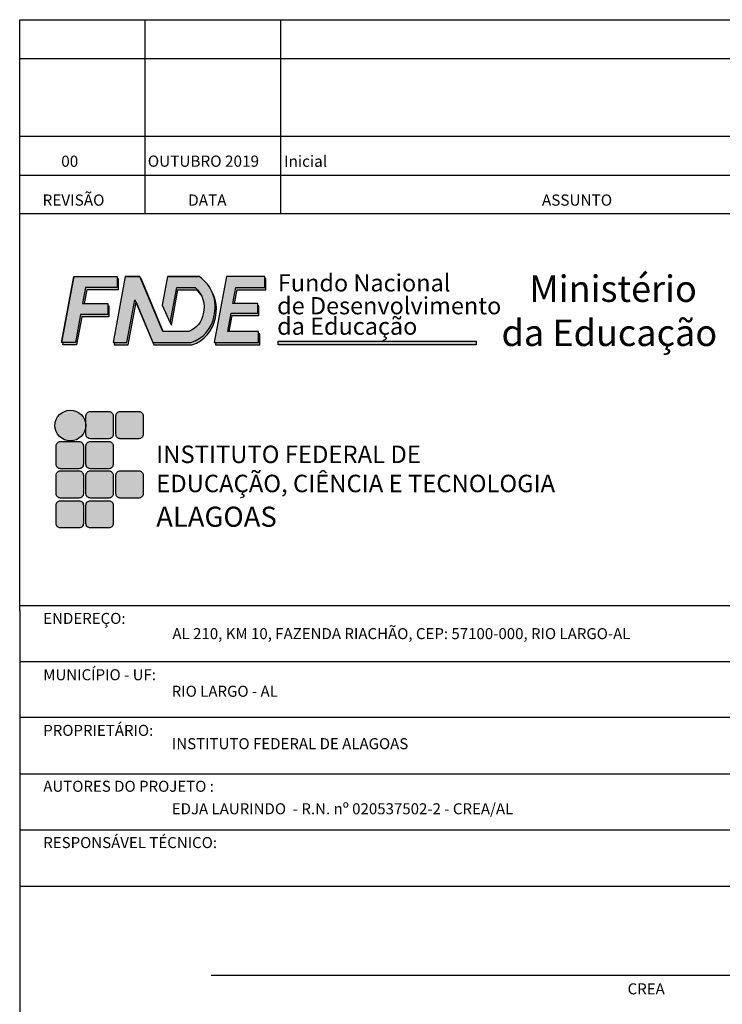
# Model space of a CAD drawing. Units: millimetres. Extents: x 6 to 829, y -7 to 257.
# Drawn here: x 310 to 322, y 153 to 171 of the extents above; entities that cross this region are included whole.
import ezdxf
from ezdxf.enums import TextEntityAlignment as Align

# ---------------------------------------------------------------- set-up
doc = ezdxf.new("R2010")
doc.units = ezdxf.units.MM
for name, color, linetype in [('01- LOGOMARCA', 1, 'Continuous'), ('02- TEXTO', 7, 'Continuous'), ('13', 13, 'Continuous'), ('AN_PRANCHA', 2, 'Continuous'), ('PRANCHA', 2, 'Continuous')]:
    doc.layers.add(name, color=color, linetype=linetype)
doc.styles.add('Arial', font='arial.ttf')
doc.styles.add('FNDE', font='GOTHIC.TTF', dxfattribs={"height": 4.5})
doc.styles.get("Standard").update_dxf_attribs({"font": 'arial.ttf'})

msp = doc.modelspace()

# ---------------------------------------------------------------- hatches: boundary and pattern name
at = {"layer": '01- LOGOMARCA'}
msp.add_hatch(color=1, dxfattribs=at).paths.add_polyline_path([(310.3234, 163.3747, 1), (310.872, 163.3747, 1)])
h = msp.add_hatch(color=62, dxfattribs=at)
h.paths.add_polyline_path([(311.8956, 163.5477, 0.4142136), (311.8177, 163.6256), (311.4876, 163.6256, 0.4142136), (311.4098, 163.5477), (311.4098, 163.2173, 0.4142136), (311.4876, 163.1394), (311.8177, 163.1394, 0.4142136), (311.8956, 163.2173)])
h.paths.add_polyline_path([(311.3623, 163.5477, 0.4142136), (311.2844, 163.6256), (310.9543, 163.6256, 0.4142136), (310.8764, 163.5477), (310.8764, 163.2173, 0.4142136), (310.9543, 163.1394), (311.2844, 163.1394, 0.4142136), (311.3623, 163.2173)])
h.paths.add_polyline_path([(311.2844, 162.6058, 0.4142136), (311.3623, 162.6836), (311.3623, 163.014, 0.4142136), (311.2844, 163.0919), (310.9543, 163.0919, 0.4142136), (310.8764, 163.014), (310.8764, 162.6836, 0.4142136), (310.9543, 162.6058)])
h.paths.add_polyline_path([(310.8298, 163.014, 0.4142136), (310.7519, 163.0919), (310.4218, 163.0919, 0.4142136), (310.3439, 163.014), (310.3439, 162.6836, 0.4142136), (310.4218, 162.6058), (310.7519, 162.6058, 0.4142136), (310.8298, 162.6836)])
h.paths.add_polyline_path([(310.8298, 162.4902, 0.4142136), (310.7519, 162.5681), (310.4218, 162.5681, 0.4142136), (310.3439, 162.4902), (310.3439, 162.1598, 0.4142136), (310.4218, 162.0819), (310.7519, 162.0819, 0.4142136), (310.8298, 162.1598)])
h.paths.add_polyline_path([(310.8764, 162.1598, 0.4142136), (310.9543, 162.0819), (311.2844, 162.0819, 0.4142136), (311.3623, 162.1598), (311.3623, 162.4902, 0.4142136), (311.2844, 162.5681), (310.9543, 162.5681, 0.4142136), (310.8764, 162.4902)])
h.paths.add_polyline_path([(311.4876, 162.5681, 0.4142136), (311.4098, 162.4902), (311.4098, 162.1598, 0.4142136), (311.4876, 162.0819), (311.8177, 162.0819, 0.4142136), (311.8956, 162.1598), (311.8956, 162.4902, 0.4142136), (311.8177, 162.5681)])
h.paths.add_polyline_path([(310.8764, 161.6262, 0.4142136), (310.9543, 161.5483), (311.2844, 161.5483, 0.4142136), (311.3623, 161.6262), (311.3623, 161.9566, 0.4142136), (311.2844, 162.0345), (310.9543, 162.0345, 0.4142136), (310.8764, 161.9566)])
h.paths.add_polyline_path([(310.8298, 161.9566, 0.4142136), (310.7519, 162.0345), (310.4218, 162.0345, 0.4142136), (310.3439, 161.9566), (310.3439, 161.6262, 0.4142136), (310.4218, 161.5483), (310.7519, 161.5483, 0.4142136), (310.8298, 161.6262)])
at = {"layer": 'PRANCHA'}
for color, points in [(170, [(310.8165, 165.5502), (310.869, 165.8349), (311.4304, 165.8349), (311.4304, 166.0338), (310.6586, 166.0338), (310.4407, 164.8525), (310.6878, 164.8525), (310.7798, 165.3513), (311.2627, 165.3513), (311.2627, 165.5502)]), (30, [(314.3015, 164.8804), (314.3015, 164.8118), (317.8259, 164.8118), (317.8259, 164.8804)])]:
    msp.add_hatch(color=color, dxfattribs=at).paths.add_polyline_path(points)
h = msp.add_hatch(color=170, dxfattribs=at)
h.paths.add_polyline_path([(310.6586, 166.0338), (310.4407, 164.8525), (310.6878, 164.8525), (310.7798, 165.3513), (311.2627, 165.3513), (311.2627, 165.5502), (310.8165, 165.5502), (310.869, 165.8349), (311.4304, 165.8349), (311.4304, 166.0338)], flags=17)
h.paths.add_polyline_path([(310.6586, 166.0338), (310.4407, 164.8525)], flags=0)
h.paths.add_polyline_path([(310.4407, 164.8525), (310.6586, 166.0338), (311.4304, 166.0338), (311.4304, 165.8349), (310.869, 165.8349), (310.8165, 165.5502), (311.2627, 165.5502), (311.2627, 165.3513), (310.7798, 165.3513), (310.6878, 164.8525)], flags=17)
h = msp.add_hatch(color=170, dxfattribs=at)
h.paths.add_polyline_path([(310.6586, 166.0338), (310.4407, 164.8525), (310.6878, 164.8525), (310.7798, 165.3513), (311.2627, 165.3513), (311.2627, 165.5502), (310.8165, 165.5502), (310.869, 165.8349), (311.4304, 165.8349), (311.4304, 166.0338)], flags=17)
h.paths.add_polyline_path([(310.6586, 166.0338), (310.4407, 164.8525)], flags=0)
h.paths.add_polyline_path([(310.4407, 164.8525), (310.6586, 166.0338), (311.4304, 166.0338), (311.4304, 165.8349), (310.869, 165.8349), (310.8165, 165.5502), (311.2627, 165.5502), (311.2627, 165.3513), (310.7798, 165.3513), (310.6878, 164.8525)], flags=17)
h = msp.add_hatch(color=170, dxfattribs=at)
h.paths.add_polyline_path([(310.6586, 166.0338), (310.4407, 164.8525), (310.6878, 164.8525), (310.7798, 165.3513), (311.2627, 165.3513), (311.2627, 165.5502), (310.8165, 165.5502), (310.869, 165.8349), (311.4304, 165.8349), (311.4304, 166.0338)], flags=17)
h.paths.add_polyline_path([(310.6586, 166.0338), (310.4407, 164.8525)], flags=0)
h.paths.add_polyline_path([(310.4407, 164.8525), (310.6586, 166.0338), (311.4304, 166.0338), (311.4304, 165.8349), (310.869, 165.8349), (310.8165, 165.5502), (311.2627, 165.5502), (311.2627, 165.3513), (310.7798, 165.3513), (310.6878, 164.8525)], flags=17)
h = msp.add_hatch(color=170, dxfattribs=at)
h.paths.add_polyline_path([(310.6586, 166.0338), (310.4407, 164.8525), (310.6878, 164.8525), (310.7798, 165.3513), (311.2627, 165.3513), (311.2627, 165.5502), (310.8165, 165.5502), (310.869, 165.8349), (311.4304, 165.8349), (311.4304, 166.0338)], flags=17)
h.paths.add_polyline_path([(310.6586, 166.0338), (310.4407, 164.8525)], flags=0)
h.paths.add_polyline_path([(310.4407, 164.8525), (310.6586, 166.0338), (311.4304, 166.0338), (311.4304, 165.8349), (310.869, 165.8349), (310.8165, 165.5502), (311.2627, 165.5502), (311.2627, 165.3513), (310.7798, 165.3513), (310.6878, 164.8525)], flags=17)
h = msp.add_hatch(color=170, dxfattribs=at)
h.paths.add_polyline_path([(311.8355, 166.0338), (311.5768, 166.0338), (311.3589, 164.8525), (311.6061, 164.8525), (311.7469, 165.6159), (311.7667, 165.5685), (311.768, 165.5752), (312.0704, 164.8525), (312.7418, 164.8525, 0.2797627), (313.1578, 165.3266, 0.3146973), (312.8903, 166.0338), (312.3286, 166.0338), (312.2335, 165.5183), (312.3775, 165.2026), (312.4942, 165.8349), (312.8227, 165.8349, -0.2856582), (312.9632, 165.3683, -0.2663722), (312.7081, 165.0514), (312.2466, 165.0514)])
h.paths.add_polyline_path([(313.1623, 164.8525), (313.952, 164.8525), (313.952, 165.0514), (313.4012, 165.0514), (313.4609, 165.3749), (313.9371, 165.3749), (313.9371, 165.5478), (313.4928, 165.5478), (313.5458, 165.8349), (314.0608, 165.8349), (314.0608, 166.0338), (313.3802, 166.0338)])
h = msp.add_hatch(color=7, dxfattribs=at)
h.paths.add_polyline_path([(311.4515, 165.7942), (311.4515, 165.9931), (311.4304, 165.9931), (311.4304, 165.8349), (310.869, 165.8349), (310.8165, 165.5502), (310.8451, 165.5502), (310.8901, 165.7942)])
h.paths.add_polyline_path([(310.7798, 165.3513), (310.6878, 164.8525), (310.4693, 164.8525), (310.4618, 164.8118), (310.7089, 164.8118), (310.8009, 165.3106), (311.2837, 165.3106), (311.2837, 165.5095), (311.2627, 165.5095), (311.2627, 165.3513)])
h = msp.add_hatch(color=7, dxfattribs=at)
h.paths.add_polyline_path([(314.0819, 165.7942), (314.0819, 165.9931), (314.0608, 165.9931), (314.0608, 165.8349), (313.5458, 165.8349), (313.4928, 165.5478), (313.5214, 165.5478), (313.5668, 165.7942)])
h.paths.add_polyline_path([(313.9582, 165.3342), (313.9582, 165.5071), (313.9371, 165.5071), (313.9371, 165.3749), (313.4609, 165.3749), (313.4012, 165.0514), (313.4298, 165.0514), (313.482, 165.3342)])
h.paths.add_polyline_path([(313.973, 164.8118), (313.973, 165.0106), (313.952, 165.0106), (313.952, 164.8525), (313.1909, 164.8525), (313.1834, 164.8118)])
h = msp.add_hatch(color=7, dxfattribs=at)
h.paths.add_polyline_path([(311.6272, 164.8118), (311.7667, 165.5685), (311.7469, 165.6159), (311.6061, 164.8525), (311.3875, 164.8525), (311.38, 164.8118)])
h.paths.add_polyline_path([(312.7629, 164.8118, 0.2797627), (313.1789, 165.2859, 0.1924982), (313.1143, 165.7718, -0.1745474), (313.1578, 165.3266, -0.2797627), (312.7418, 164.8525), (312.0704, 164.8525), (312.0874, 164.8118)])
h.paths.add_polyline_path([(312.5153, 165.7942), (312.8438, 165.7942, -0.0805042), (312.9375, 165.6802, 0.1055784), (312.8227, 165.8349), (312.4942, 165.8349), (312.3783, 165.2065), (312.3986, 165.1619)])

# ---------------------------------------------------------------- linework, layer by layer
at = {"layer": '01- LOGOMARCA', "color": 62}
for points in [[(310.9543, 163.6256), (311.2844, 163.6256, -0.4142136), (311.3623, 163.5477), (311.3623, 163.2173, -0.4142136), (311.2844, 163.1394), (310.9543, 163.1394, -0.4142136), (310.8764, 163.2173), (310.8764, 163.5477, -0.4142136)], [(311.4876, 163.6256), (311.8177, 163.6256, -0.4142136), (311.8956, 163.5477), (311.8956, 163.2173, -0.4142136), (311.8177, 163.1394), (311.4876, 163.1394, -0.4142136), (311.4098, 163.2173), (311.4098, 163.5477, -0.4142136)], [(310.4218, 163.0919), (310.7519, 163.0919, -0.4142136), (310.8298, 163.014), (310.8298, 162.6836, -0.4142136), (310.7519, 162.6058), (310.4218, 162.6058, -0.4142136), (310.3439, 162.6836), (310.3439, 163.014, -0.4142136)], [(310.9543, 163.0919), (311.2844, 163.0919, -0.4142136), (311.3623, 163.014), (311.3623, 162.6836, -0.4142136), (311.2844, 162.6058), (310.9543, 162.6058, -0.4142136), (310.8764, 162.6836), (310.8764, 163.014, -0.4142136)], [(310.4218, 162.5681), (310.7519, 162.5681, -0.4142136), (310.8298, 162.4902), (310.8298, 162.1598, -0.4142136), (310.7519, 162.0819), (310.4218, 162.0819, -0.4142136), (310.3439, 162.1598), (310.3439, 162.4902, -0.4142136)], [(310.9543, 162.5681), (311.2844, 162.5681, -0.4142136), (311.3623, 162.4902), (311.3623, 162.1598, -0.4142136), (311.2844, 162.0819), (310.9543, 162.0819, -0.4142136), (310.8764, 162.1598), (310.8764, 162.4902, -0.4142136)], [(311.4876, 162.5681), (311.8177, 162.5681, -0.4142136), (311.8956, 162.4902), (311.8956, 162.1598, -0.4142136), (311.8177, 162.0819), (311.4876, 162.0819, -0.4142136), (311.4098, 162.1598), (311.4098, 162.4902, -0.4142136)], [(310.4218, 162.0345), (310.7519, 162.0345, -0.4142136), (310.8298, 161.9566), (310.8298, 161.6262, -0.4142136), (310.7519, 161.5483), (310.4218, 161.5483, -0.4142136), (310.3439, 161.6262), (310.3439, 161.9566, -0.4142136)], [(310.9543, 162.0345), (311.2844, 162.0345, -0.4142136), (311.3623, 161.9566), (311.3623, 161.6262, -0.4142136), (311.2844, 161.5483), (310.9543, 161.5483, -0.4142136), (310.8764, 161.6262), (310.8764, 161.9566, -0.4142136)]]:
    msp.add_lwpolyline(points, format="xyb", close=True, dxfattribs=at)
at = {"layer": '01- LOGOMARCA', "color": 1, "true_color": 0xfb1004}
msp.add_circle((310.5977, 163.3747), 0.2743, dxfattribs=at)
at = {"layer": '13', "color": 1, "linetype": 'Continuous'}
for p, q in [((309.6958, 170.6088), (327.1958, 170.6088)), ((311.9322, 167.1474), (311.9322, 170.6088)), ((314.3465, 167.1474), (314.3465, 170.6088)), ((309.6958, 169.9165), (327.1958, 169.9165)), ((309.6958, 168.5319), (327.1958, 168.5319)), ((309.6958, 167.8396), (327.1958, 167.8396))]:
    msp.add_line(p, q, dxfattribs=at)
at = {"layer": 'AN_PRANCHA', "color": 2}
msp.add_line((327.2088, 167.1474), (309.6958, 167.1474), dxfattribs=at)
at = {"layer": 'PRANCHA', "color": 2}
for p, q in [((309.6958, 160.0762), (309.6958, 170.6088)), ((327.1958, 167.1474), (309.6958, 167.1474)), ((327.1533, 160.1608), (309.6958, 160.1608)), ((309.6958, 160.0762), (309.6958, 138.4474)), ((327.1533, 159.1608), (309.6958, 159.1608)), ((327.1533, 158.1676), (309.6958, 158.1676)), ((327.1533, 157.1608), (309.6958, 157.1608)), ((327.1533, 156.1608), (309.6958, 156.1608)), ((327.1533, 155.1608), (309.6958, 155.1608)), ((323.4181, 153.5735), (313.106, 153.5735))]:
    msp.add_line(p, q, dxfattribs=at)
at = {"layer": 'PRANCHA', "color": 170}
for p, q in [((311.5936, 166.0338), (311.8355, 166.0338)), ((312.3286, 166.0338), (312.8749, 166.0338)), ((311.2627, 165.5502), (311.2627, 165.3513))]:
    msp.add_line(p, q, dxfattribs=at)
for points in [[(310.6586, 166.0338), (310.4407, 164.8525), (310.6586, 166.0338), (311.4304, 166.0338), (311.4304, 165.8349), (310.869, 165.8349), (310.8165, 165.5502), (311.2627, 165.5502), (311.2627, 165.3513), (310.7798, 165.3513), (310.6878, 164.8525), (310.4407, 164.8525)], [(312.2506, 165.0514), (311.8566, 165.9931), (311.8526, 165.9931)]]:
    msp.add_lwpolyline(points, dxfattribs=at)
msp.add_lwpolyline([(313.1552, 165.3164, 0.3190975), (312.8903, 166.0338), (312.3286, 166.0338), (312.2335, 165.5183), (312.3775, 165.2026), (312.4942, 165.8349), (312.8227, 165.8349, -0.2856582), (312.9632, 165.3683, -0.2663722), (312.7081, 165.0514), (312.2466, 165.0514), (311.8355, 166.0338), (311.5768, 166.0338), (311.3589, 164.8525), (311.6061, 164.8525), (311.7469, 165.6159), (312.0663, 164.8525), (312.7418, 164.8525, 0.2845411), (313.1596, 165.3372)], format="xyb", dxfattribs=at)
msp.add_lwpolyline([(314.0608, 166.0338), (313.3802, 166.0338), (313.1623, 164.8525), (313.952, 164.8525), (313.952, 165.0514), (313.4012, 165.0514), (313.4609, 165.3749), (313.9371, 165.3749), (313.9371, 165.5478), (313.4928, 165.5478), (313.5458, 165.8349), (314.0608, 165.8349)], close=True, dxfattribs=at)
at = {"layer": 'PRANCHA', "color": 7}
for points in [[(311.4304, 165.9931), (311.4515, 165.9931), (311.4515, 165.7942), (310.8901, 165.7942), (310.8451, 165.5502)], [(313.5214, 165.5478), (313.5668, 165.7942), (314.0819, 165.7942), (314.0819, 165.9931), (314.0608, 165.9931)], [(311.2627, 165.5095), (311.2837, 165.5095), (311.2837, 165.3106), (310.8009, 165.3106), (310.7089, 164.8118), (310.4618, 164.8118), (310.4693, 164.8525)], [(313.4298, 165.0514), (313.482, 165.3342), (313.9582, 165.3342), (313.9582, 165.5071), (313.9371, 165.5071)], [(313.1909, 164.8525), (313.1834, 164.8118), (313.973, 164.8118), (313.973, 165.0106), (313.952, 165.0106)]]:
    msp.add_lwpolyline(points, dxfattribs=at)
for points in [[(312.3783, 165.2065), (312.3986, 165.1619), (312.5153, 165.7942), (312.8438, 165.7942, -0.0805042), (312.9375, 165.6802)], [(313.1763, 165.2757, 0.1966483), (313.1143, 165.7718, 0.1966483)], [(311.3875, 164.8525), (311.38, 164.8118), (311.6272, 164.8118), (311.768, 165.5752), (312.0874, 164.8118), (312.7629, 164.8118, 0.2845411), (313.1807, 165.2965)]]:
    msp.add_lwpolyline(points, format="xyb", dxfattribs=at)
at = {"layer": 'PRANCHA', "color": 30}
msp.add_lwpolyline([(314.3015, 164.8804), (317.8259, 164.8804), (317.8259, 164.8118), (314.3015, 164.8118)], close=True, dxfattribs=at)

# ---------------------------------------------------------------- texts
at = {"layer": '01- LOGOMARCA', "color": 63, "insert": (312.1274, 161.9286), "char_height": 0.358226, "width": 8.89649, "attachment_point": 1}
msp.add_mtext('{\\fMonospac821 BT|b0|i0|c0|p49;\\C63;ALAGOAS}', dxfattribs=at)
at = {"layer": '02- TEXTO', "insert": (312.1274, 163.017), "char_height": 0.311501, "width": 8.89649, "attachment_point": 1}
msp.add_mtext('{\\fArial|b1|i0|c0|p34;INSTITUTO FEDERAL DE\\PEDUCAÇÃO, CIÊNCIA E TECNOLOGIA}', dxfattribs=at)
at = {"layer": 'PRANCHA', "color": 2, "style": 'Arial'}
for s, p in [('00', (310.4356, 167.9856)), ('OUTUBRO 2019', (311.9775, 167.9872)), ('Inicial', (314.4048, 167.9856)), ('REVISÃO', (310.1037, 167.2933)), ('DATA', (312.6968, 167.2933)), ('ASSUNTO', (318.9978, 167.2933))]:
    msp.add_text(s, height=0.2, dxfattribs=at).set_placement(p)
for s, height, p in [('ENDEREÇO:', 0.19642, (310.115, 159.9368)), ('MUNICÍPIO - UF:', 0.196422, (310.115, 158.9325)), ('PROPRIETÁRIO:', 0.196422, (310.115, 157.9409)), ('AUTORES DO PROJETO :', 0.196422, (310.115, 156.9445)), ('RESPONSÁVEL TÉCNICO:', 0.196422, (310.115, 155.9409))]:
    msp.add_text(s, height=height, dxfattribs=at).set_placement(p, align=Align.MIDDLE_LEFT)
at = {"layer": 'PRANCHA', "color": 3, "style": 'Arial'}
for s, p in [('AL 210, KM 10, FAZENDA RIACHÃO, CEP: 57100-000, RIO LARGO-AL', (312.4161, 159.5669)), ('RIO LARGO - AL', (312.4031, 158.5401)), ('INSTITUTO FEDERAL DE ALAGOAS', (312.4072, 157.6056)), (' EDJA LAURINDO  - R.N. nº 020537502-2 - CREA/AL', (312.3442, 156.4449))]:
    msp.add_text(s, height=0.196422, dxfattribs=at).set_placement(p)
at = {"layer": 'PRANCHA', "color": 2, "style": 'Arial'}
msp.add_text('CREA', height=0.19642, dxfattribs=at).set_placement((320.5241, 153.4315), align=Align.TOP_LEFT)
at = {"layer": 'PRANCHA', "color": 7, "char_height": 0.306419, "width": 5.094604, "attachment_point": 1, "style": 'FNDE'}
for s, insert in [('{\\fArial|b0|i1|c238|p34;\\T1.2;Fundo Nacional\\fArial|b0|i0|c238|p34;\\T1; }', (314.2947, 166.0705)), ('{\\fArial|b0|i1|c0|p34;\\T0.9;de Desenvolvimento}', (314.2811, 165.6637)), ('{\\fArial|b0|i1|c238|p34;\\T1.5;da Educação\\T1.4; }', (314.2815, 165.2991))]:
    msp.add_mtext(s, dxfattribs=dict(at, insert=insert))
at = {"layer": 'PRANCHA', "color": 2, "insert": (317.5998, 166.0493), "char_height": 0.471413, "width": 5.235559, "attachment_point": 1, "style": 'Arial'}
msp.add_mtext('\\pi2.491;{\\fArial|b0|i0|c238|p34;Ministério \\P\\pi1.4379;da Educação}', dxfattribs=at)

doc.saveas('drawing.dxf')
